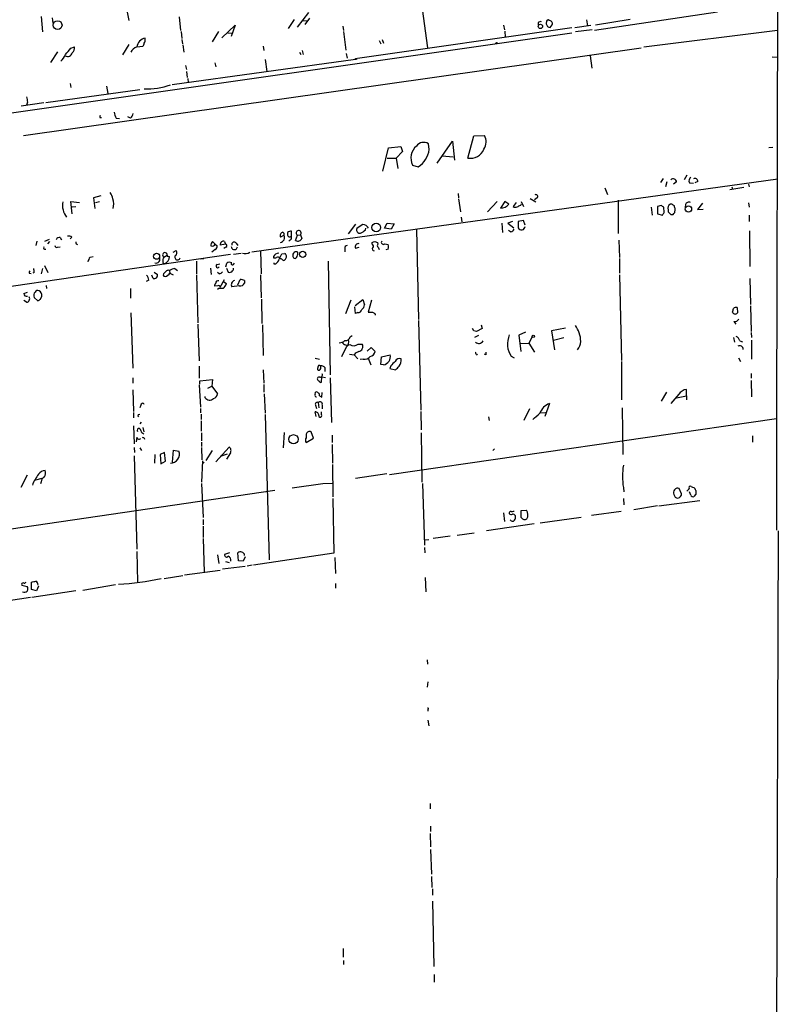
# Model space of a CAD drawing. Extents: x 7 to 737, y 13 to 895.
# Drawn here: x 586 to 731, y 201 to 389 of the extents above; entities that cross this region are included whole.
import ezdxf

# ---------------------------------------------------------------- set-up
doc = ezdxf.new("R2010")
doc.units = 0
doc.header["$MEASUREMENT"] = 0
doc.layers.add('MAIN', color=5, linetype='CONTINUOUS')

msp = doc.modelspace()

# ---------------------------------------------------------------- linework, layer by layer
at = {"layer": 'MAIN'}
for p, q in [((730.4193, 392.43), (730.25, 312.928)), ((606.1287, 392.0067), (606.7213, 388.874)), ((662.686, 391.0753), (663.702, 383.6247)), ((590.042, 389.636), (590.296, 386.6727)), ((592.1587, 389.382), (592.2433, 388.366)), ((616.3733, 389.5513), (616.6273, 386.9267)), ((638.302, 389.0433), (637.1167, 387.35)), ((638.8947, 387.604), (641.096, 390.398)), ((639.9107, 388.874), (640.7573, 388.7893)), ((641.1807, 389.2973), (640.334, 388.112)), ((694.0127, 388.9587), (694.182, 387.858)), ((695.5367, 387.0113), (718.9893, 390.4827)), ((695.706, 388.0273), (702.31, 389.128)), ((624.5013, 385.572), (627.0413, 387.9427)), ((627.0413, 387.9427), (626.2793, 385.826)), ((647.5307, 387.7733), (647.7, 386.9267)), ((691.2187, 387.4347), (650.3247, 381.5927)), ((678.18, 387.9427), (678.3493, 387.096)), ((678.434, 386.842), (678.5187, 385.6567)), ((684.784, 388.4507), (684.784, 388.0273)), ((686.4773, 387.9427), (686.562, 387.6887)), ((687.07, 387.5193), (687.4933, 388.0273)), ((691.8113, 387.5193), (694.8593, 387.9427)), ((695.1133, 387.096), (691.896, 386.6727)), ((704.9347, 383.794), (730.4193, 387.0113)), ((520.954, 362.204), (691.2187, 386.5033)), ((609.854, 385.2333), (609.854, 385.4873)), ((616.712, 386.7573), (616.8813, 385.4027)), ((616.8813, 385.2333), (616.966, 384.3867)), ((623.824, 386.7573), (622.6387, 384.81)), ((625.602, 386.5033), (626.4487, 386.4187)), ((647.7, 386.7573), (648.1233, 383.2013)), ((654.4733, 385.064), (654.812, 384.3867)), ((655.066, 385.2333), (655.32, 384.556)), ((704.4267, 383.54), (586.6553, 366.8607)), ((595.7147, 383.54), (596.392, 383.794)), ((606.7213, 384.302), (605.536, 382.27)), ((608.2453, 383.794), (609.4307, 383.9633)), ((617.0507, 384.2173), (617.22, 382.778)), ((632.3753, 383.9633), (632.46, 383.1167)), ((639.826, 383.1167), (639.9953, 382.3547)), ((593.1747, 382.8627), (591.82, 380.8307)), ((649.986, 381.4233), (615.0187, 376.5973)), ((632.714, 381.4233), (633.0527, 379.1373)), ((639.318, 382.778), (639.572, 382.3547)), ((648.208, 382.524), (648.3773, 381.6773)), ((694.69, 382.1007), (695.0287, 379.73)), ((729.4033, 381.9313), (730.4193, 381.8467)), ((617.5587, 380.238), (617.728, 379.476)), ((623.1467, 380.746), (623.316, 379.984)), ((617.728, 379.1373), (617.8973, 377.952)), ((617.982, 377.7827), (618.0667, 377.0207)), ((590.8887, 373.2107), (608.838, 375.666)), ((595.5453, 376.8513), (595.7147, 376.0893)), ((602.488, 376.3433), (602.742, 374.904)), ((590.55, 373.126), (586.232, 372.5333)), ((587.4173, 373.2953), (587.248, 372.7027)), ((601.218, 370.332), (601.5567, 370.332)), ((604.3507, 370.2473), (604.9433, 370.1627)), ((607.06, 370.2473), (606.552, 370.5013)), ((671.4067, 362.6273), (672.5073, 366.8607)), ((672.5073, 366.8607), (674.5393, 366.9453)), ((655.1507, 360.0873), (656.2513, 364.5747)), ((656.2513, 364.5747), (658.622, 364.8287)), ((658.622, 364.8287), (658.9607, 363.8973)), ((664.0407, 364.236), (663.8713, 365.3367)), ((665.5647, 361.6113), (668.4433, 365.8447)), ((668.4433, 365.8447), (668.8667, 362.204)), ((729.5727, 364.6593), (728.8107, 364.5747)), ((655.9973, 362.6273), (657.6907, 362.6273)), ((658.9607, 363.8973), (657.6907, 362.6273)), ((657.6907, 362.6273), (658.0293, 360.5953)), ((666.496, 363.0507), (668.6127, 362.8813)), ((660.8233, 361.2727), (661.924, 360.934)), ((630.174, 344.7627), (730.504, 358.648)), ((708.66, 358.7327), (708.152, 357.9707)), ((713.1473, 359.3253), (712.6393, 358.4787)), ((697.484, 356.9547), (697.992, 355.6847)), ((709.3373, 358.0553), (709.0833, 357.124)), ((711.2, 358.0553), (710.6073, 357.632)), ((713.6553, 357.886), (714.4173, 357.8013)), ((715.264, 358.14), (714.6713, 357.886)), ((721.36, 356.616), (723.9847, 357.0393)), ((721.6987, 357.124), (721.868, 356.7007)), ((724.916, 357.632), (725.0007, 357.124)), ((601.3873, 355.4307), (600.0327, 355.0073)), ((600.0327, 355.0073), (600.2867, 352.9753)), ((669.544, 355.854), (669.6287, 355.0073)), ((683.26, 354.9227), (684.3607, 354.2453)), ((684.6147, 355.0073), (684.1067, 354.6687)), ((595.9687, 351.9593), (595.7147, 354.33)), ((595.7147, 354.33), (597.3233, 354.1607)), ((595.9687, 353.314), (596.646, 353.3987)), ((601.1333, 354.2453), (600.3713, 354.076)), ((669.6287, 354.838), (669.9673, 352.3827)), ((675.132, 352.3827), (676.9947, 354.33)), ((678.434, 354.33), (677.5873, 353.06)), ((679.196, 353.822), (678.434, 354.33)), ((680.6353, 354.1607), (680.0427, 353.3987)), ((681.482, 353.6527), (681.6513, 353.9067)), ((681.5667, 354.33), (681.99, 353.3987)), ((700.024, 354.584), (700.024, 348.234)), ((706.374, 353.2293), (706.5433, 351.7053)), ((708.2367, 353.568), (707.5593, 353.3987)), ((707.5593, 353.3987), (707.5593, 351.9593)), ((708.8293, 352.2133), (708.7447, 353.2293)), ((710.2687, 353.822), (710.0147, 353.822)), ((712.8933, 353.7373), (712.8087, 353.2293)), ((716.1107, 353.9913), (715.1793, 352.806)), ((724.916, 354.076), (725.0007, 353.2293)), ((670.1367, 351.3667), (670.2213, 350.4353)), ((707.5593, 351.9593), (708.4907, 351.7053)), ((709.5913, 352.7213), (709.5913, 352.3827)), ((710.0993, 351.8747), (710.5227, 351.8747)), ((710.8613, 352.2133), (710.946, 352.806)), ((715.1793, 352.806), (716.28, 352.8907)), ((725.0007, 351.7053), (725.0007, 350.52)), ((649.986, 350.012), (648.5467, 348.1493)), ((651.8487, 348.9113), (651.9333, 349.25)), ((655.4893, 349.25), (655.9973, 350.1813)), ((656.7593, 349.0807), (655.4893, 349.25)), ((655.9973, 350.1813), (657.352, 350.0967)), ((657.352, 350.0967), (656.7593, 349.0807)), ((677.8413, 350.1813), (678.0107, 348.4033)), ((679.8733, 350.52), (679.0267, 350.1813)), ((679.0267, 350.1813), (680.1273, 349.3347)), ((681.99, 350.6893), (680.974, 350.52)), ((680.974, 350.52), (680.974, 349.3347)), ((682.3287, 349.8427), (681.99, 350.6893)), ((593.6827, 347.472), (593.9367, 347.0487)), ((595.884, 347.5567), (595.5453, 347.218)), ((636.3547, 347.8953), (635.6773, 347.5567)), ((637.032, 348.4033), (637.032, 348.0647)), ((637.794, 347.726), (637.794, 348.6573)), ((638.556, 346.8793), (638.8947, 347.8953)), ((638.8947, 347.8953), (639.4873, 347.98)), ((639.4873, 347.98), (639.7413, 347.3027)), ((661.5853, 348.996), (662.0087, 331.8087)), ((679.5347, 348.5727), (679.1113, 348.8267)), ((725.0853, 348.742), (725.17, 341.9687)), ((589.1953, 346.7947), (589.026, 345.948)), ((590.7193, 346.7947), (591.6507, 347.1333)), ((591.6507, 346.71), (591.2273, 346.2867)), ((593.1747, 345.6093), (593.6827, 345.694)), ((623.2313, 346.202), (622.7233, 346.71)), ((623.2313, 346.202), (623.57, 345.8633)), ((625.1787, 346.202), (624.1627, 346.0327)), ((625.2633, 345.6093), (624.84, 345.3553)), ((625.0093, 346.71), (625.1787, 346.202)), ((627.2107, 346.3713), (627.5493, 345.948)), ((637.54, 347.0487), (637.286, 346.7947)), ((649.986, 345.44), (650.6633, 345.6093)), ((653.1187, 346.202), (653.1187, 346.5407)), ((653.6267, 346.71), (654.1347, 346.5407)), ((654.1347, 346.5407), (654.2193, 346.202)), ((654.304, 345.6093), (654.4733, 345.186)), ((655.574, 346.2867), (656.1667, 346.1173)), ((700.1933, 346.964), (700.278, 343.662)), ((626.11, 344.2547), (547.878, 332.74)), ((599.3553, 343.7467), (599.948, 343.8313)), ((613.41, 343.7467), (614.0873, 344.0853)), ((614.2567, 343.916), (614.5107, 343.8313)), ((615.188, 344.678), (615.7807, 345.0167)), ((623.2313, 345.186), (622.554, 344.678)), ((628.142, 344.424), (626.7027, 344.2547)), ((631.8673, 344.932), (631.952, 340.5293)), ((634.3227, 343.8313), (634.3227, 343.5773)), ((635.9313, 344.3393), (636.524, 344.424)), ((638.048, 343.8313), (638.1327, 343.5773)), ((647.954, 345.3553), (647.954, 344.7627)), ((656.1667, 345.2707), (655.7433, 345.1013)), ((590.6347, 342.138), (591.312, 340.7833)), ((613.2407, 342.7307), (613.5793, 342.4767)), ((619.6753, 342.9847), (619.6753, 340.5293)), ((621.03, 343.408), (620.3527, 343.3233)), ((623.57, 342.3073), (624.078, 342.4767)), ((625.2633, 341.884), (625.4327, 342.5613)), ((626.7027, 342.3073), (626.872, 342.5613)), ((634.5767, 342.4767), (634.746, 342.4767)), ((635.762, 343.408), (635.5927, 343.408)), ((644.7367, 342.9847), (645.16, 321.31)), ((700.278, 343.4927), (700.278, 340.6987)), ((587.756, 340.6987), (588.0947, 340.614)), ((588.6873, 340.7833), (588.4333, 340.6987)), ((590.296, 341.5453), (590.042, 340.5293)), ((611.378, 339.6827), (611.124, 340.2753)), ((611.5473, 340.868), (612.2247, 340.4447)), ((613.918, 341.122), (613.4947, 340.6987)), ((614.5107, 341.2067), (614.5953, 340.6987)), ((614.5953, 340.6987), (615.188, 340.36)), ((615.5267, 341.5453), (616.0347, 341.2067)), ((619.6753, 340.36), (619.9293, 331.216)), ((622.3, 341.63), (622.4693, 340.4447)), ((623.9933, 340.5293), (623.6547, 340.7833)), ((625.348, 341.63), (625.6867, 340.868)), ((631.8673, 340.36), (631.952, 335.9573)), ((700.278, 340.36), (700.7013, 324.0193)), ((590.9733, 338.328), (591.058, 337.7353)), ((610.5313, 339.344), (610.0233, 339.09)), ((623.7393, 338.2433), (623.062, 338.1587)), ((624.1627, 337.9893), (625.0093, 339.4287)), ((624.84, 339.0053), (625.348, 338.6667)), ((627.8033, 338.2433), (626.364, 338.074)), ((627.5493, 338.4127), (627.9727, 339.4287)), ((628.8193, 339.2593), (628.8193, 338.7513)), ((725.17, 339.6827), (725.2547, 334.6873)), ((586.74, 336.804), (587.4173, 337.058)), ((589.8727, 335.7033), (590.1267, 336.296)), ((607.06, 337.7353), (607.06, 335.8727)), ((623.9087, 337.7353), (623.6547, 337.566)), ((587.248, 335.1107), (586.74, 335.4493)), ((588.6873, 336.042), (589.3647, 335.3647)), ((632.0367, 335.7033), (632.1213, 331.0467)), ((649.0547, 335.534), (648.0387, 332.9093)), ((649.986, 332.994), (649.8167, 334.264)), ((649.9013, 334.518), (651.3407, 335.6187)), ((651.3407, 335.6187), (651.6793, 334.6027)), ((653.034, 335.534), (652.3567, 333.248)), ((725.2547, 334.4333), (725.424, 329.5227)), ((607.1447, 333.0787), (607.4833, 322.58)), ((650.4093, 333.1633), (649.986, 332.994)), ((653.7113, 332.9093), (653.7113, 332.6553)), ((722.7147, 334.0947), (722.7993, 333.0787)), ((619.9293, 330.962), (620.1833, 323.9347)), ((632.206, 330.7927), (632.3753, 324.9507)), ((662.0087, 331.6393), (662.432, 314.5367)), ((673.9467, 330.7927), (674.116, 330.1153)), ((722.122, 331.47), (722.4607, 330.962)), ((648.97, 328.5067), (649.3087, 328.7607)), ((672.5073, 329.692), (672.2533, 330.1153)), ((673.4387, 328.7607), (672.6767, 328.422)), ((674.116, 330.1153), (673.0153, 329.5227)), ((682.4133, 329.438), (681.1433, 328.8453)), ((681.1433, 328.8453), (681.482, 325.7127)), ((690.0333, 330.2), (687.324, 329.692)), ((687.324, 329.692), (687.9167, 326.0513)), ((725.424, 329.3533), (725.5087, 328.422)), ((650.494, 327.152), (651.256, 327.152)), ((681.3973, 327.2367), (683.006, 327.3213)), ((683.6833, 328.5067), (683.006, 327.3213)), ((683.006, 327.3213), (684.1067, 325.628)), ((689.6947, 328.3373), (687.7473, 327.8293)), ((722.0373, 328.422), (722.2067, 327.4907)), ((723.2227, 327.7447), (723.7307, 327.5753)), ((725.5087, 327.914), (725.5087, 324.2733)), ((648.208, 326.5593), (647.2767, 324.6967)), ((648.8007, 325.2047), (649.732, 325.12)), ((649.732, 325.12), (650.4093, 324.358)), ((652.1873, 325.7973), (652.9493, 326.4747)), ((652.9493, 326.4747), (653.7113, 325.7127)), ((654.8967, 324.6967), (656.59, 325.12)), ((673.0153, 325.2047), (673.1847, 325.0353)), ((674.7933, 325.12), (674.5393, 325.2047)), ((679.6193, 324.866), (680.212, 324.5273)), ((642.2813, 324.4427), (643.128, 324.2733)), ((651.4253, 324.2733), (650.8327, 324.1887)), ((652.3567, 324.4427), (652.8647, 323.1727)), ((654.812, 323.2573), (654.8967, 324.6967)), ((655.32, 323.1727), (654.812, 323.2573)), ((656.6747, 323.0033), (656.5053, 322.4953)), ((700.7013, 323.85), (700.7013, 316.484)), ((722.9687, 324.5273), (723.392, 323.85)), ((620.1833, 322.9187), (620.1833, 320.6327)), ((632.3753, 322.2413), (632.46, 319.7013)), ((642.874, 322.9187), (642.7047, 322.4953)), ((644.144, 322.6647), (644.144, 321.9027)), ((656.5053, 322.4953), (657.606, 322.2413)), ((725.424, 321.564), (725.424, 320.6327)), ((607.4833, 320.7173), (607.4833, 319.7013)), ((620.1833, 319.3627), (620.4373, 315.1293)), ((620.268, 320.1247), (622.7233, 320.3787)), ((620.268, 319.532), (620.268, 320.1247)), ((622.7233, 320.3787), (622.554, 319.1087)), ((632.46, 319.4473), (632.46, 318.008)), ((643.4667, 319.8707), (643.5513, 320.8867)), ((643.5513, 320.8867), (644.2287, 320.802)), ((645.16, 320.7173), (645.414, 312.166)), ((725.424, 320.2093), (725.5087, 317.0767)), ((607.4833, 318.4313), (607.6527, 314.2827)), ((621.792, 318.77), (622.554, 319.1087)), ((622.554, 319.1087), (623.6547, 317.6693)), ((632.5447, 317.6693), (632.714, 313.944)), ((642.2813, 317.5), (642.366, 318.008)), ((643.5513, 316.992), (643.636, 317.9233)), ((709.2527, 318.008), (708.2367, 316.23)), ((711.6233, 317.5847), (710.0993, 315.8067)), ((713.0627, 317.246), (713.0627, 318.516)), ((609.0073, 315.468), (608.838, 314.96)), ((621.284, 316.9073), (621.284, 317.1613)), ((642.366, 315.468), (642.5353, 314.8753)), ((642.874, 315.976), (642.9587, 314.96)), ((643.128, 317.246), (643.5513, 316.992)), ((643.636, 315.5527), (643.636, 314.7907)), ((686.9853, 315.8067), (686.054, 313.3513)), ((711.2, 316.9073), (713.0627, 317.246)), ((713.0627, 317.246), (713.0627, 316.484)), ((607.6527, 314.1133), (607.6527, 313.0973)), ((608.4993, 313.69), (608.838, 313.7747)), ((620.4373, 314.8753), (620.4373, 314.0287)), ((620.522, 313.7747), (620.522, 312.7587)), ((632.714, 313.69), (633.476, 286.004)), ((642.4507, 313.3513), (642.2813, 314.198)), ((643.4667, 313.69), (643.4667, 314.198)), ((662.432, 314.2827), (662.5167, 310.8113)), ((683.1753, 314.7907), (682.0747, 312.5893)), ((685.1227, 314.0287), (686.2233, 314.1133)), ((700.786, 314.96), (700.9553, 306.07)), ((609.092, 312.2507), (608.838, 311.912)), ((620.522, 312.5047), (620.522, 310.5573)), ((656.4207, 302.26), (730.25, 312.928)), ((675.3013, 313.2667), (675.4707, 312.5893)), ((730.25, 312.928), (730.25, 291.6767)), ((607.6527, 311.5733), (607.7373, 308.102)), ((609.4307, 311.2347), (609.6, 310.388)), ((620.6067, 310.2187), (620.6067, 308.6947)), ((636.3547, 310.3033), (636.1853, 307.34)), ((640.588, 309.9647), (640.588, 309.2873)), ((641.9427, 309.2027), (641.5193, 310.388)), ((645.4987, 309.7953), (645.4987, 308.356)), ((662.5167, 310.2187), (662.6013, 300.8207)), ((608.2453, 309.372), (608.1607, 308.5253)), ((620.6067, 308.4407), (620.6067, 307.594)), ((640.588, 308.356), (641.9427, 309.2027)), ((645.4987, 308.0173), (645.5833, 304.4613)), ((725.678, 309.626), (725.678, 308.4407)), ((607.7373, 307.4247), (607.822, 306.4933)), ((608.838, 307.34), (609.1767, 306.832)), ((611.7167, 306.07), (611.632, 304.4613)), ((613.5793, 306.4933), (612.7327, 306.07)), ((612.7327, 306.07), (612.8173, 304.292)), ((613.7487, 304.8), (613.5793, 306.4933)), ((615.1033, 304.6307), (615.2727, 306.9167)), ((615.2727, 306.9167), (616.2887, 306.7473)), ((620.6067, 307.4247), (620.6913, 305.054)), ((622.6387, 306.832), (621.4533, 304.9693)), ((623.316, 304.7153), (625.856, 307.5093)), ((625.5173, 306.1547), (624.1627, 305.7313)), ((626.11, 306.4087), (625.348, 305.2233)), ((676.4867, 307.1707), (676.148, 306.832)), ((607.7373, 305.816), (608.2453, 288.036)), ((612.8173, 304.292), (613.7487, 304.8)), ((620.776, 304.8847), (620.6067, 300.8207)), ((621.1147, 304.6307), (620.776, 304.292)), ((645.5833, 304.2073), (645.668, 298.0267)), ((655.9127, 302.4293), (649.986, 301.498)), ((587.3327, 302.1753), (586.1473, 299.8047)), ((589.026, 301.244), (590.2113, 301.5827)), ((590.042, 300.9053), (589.8727, 300.482)), ((620.6067, 300.5667), (620.9453, 294.0473)), ((637.8787, 299.72), (643.7207, 300.5667)), ((643.7207, 300.5667), (645.4987, 300.6513)), ((662.7707, 300.5667), (663.1093, 288.798)), ((549.402, 286.8507), (634.5767, 299.2967)), ((701.04, 299.8047), (701.1247, 298.958)), ((712.1313, 298.6193), (711.708, 299.6353)), ((713.1473, 299.1273), (713.5707, 299.5507)), ((713.9093, 298.3653), (713.6553, 298.958)), ((714.8407, 298.5347), (714.502, 298.1113)), ((645.668, 297.688), (645.8373, 287.274)), ((701.04, 297.688), (701.1247, 296.5027)), ((707.8133, 296.3333), (715.6027, 297.3493)), ((678.18, 294.9787), (678.3493, 293.2853)), ((681.5667, 295.402), (682.5827, 295.4867)), ((681.5667, 294.0473), (681.5667, 295.402)), ((700.6167, 295.2327), (694.944, 294.4707)), ((707.5593, 296.3333), (703.072, 295.5713)), ((620.9453, 293.7087), (620.9453, 292.6927)), ((685.2073, 293.0313), (692.9967, 294.132)), ((620.9453, 292.4387), (620.9453, 290.2373)), ((672.592, 291.084), (669.3747, 290.6607)), ((684.022, 292.862), (674.9627, 291.5073)), ((730.5887, 291.5073), (729.996, 115.062)), ((620.9453, 290.068), (621.1147, 283.6333)), ((663.1093, 289.814), (663.956, 289.8987)), ((668.02, 290.4913), (664.8027, 290.068)), ((608.2453, 287.6127), (608.4147, 281.7707)), ((625.9407, 287.3587), (625.0093, 287.02)), ((627.634, 285.8347), (627.5493, 287.3587)), ((645.8373, 287.274), (630.5127, 284.988)), ((663.1093, 288.3747), (663.194, 287.3587)), ((623.6547, 286.9353), (623.9087, 285.3267)), ((625.1787, 285.6653), (625.856, 285.496)), ((628.5653, 285.75), (627.634, 285.8347)), ((628.904, 286.5967), (628.5653, 285.75)), ((646.0067, 286.4273), (646.176, 283.3793)), ((617.3893, 283.1253), (624.1627, 284.0567)), ((628.904, 284.734), (624.586, 284.226)), ((630.2587, 284.988), (629.3273, 284.8187)), ((588.1793, 280.3313), (588.1793, 281.7707)), ((613.4947, 282.448), (617.0507, 283.0407)), ((663.2787, 282.6173), (663.3633, 279.908)), ((586.3167, 281.178), (587.3327, 280.924)), ((589.1107, 280.0773), (588.1793, 280.3313)), ((596.646, 280.0773), (588.264, 278.8073)), ((589.534, 281.0087), (589.1107, 280.0773)), ((604.1813, 281.2627), (598.0007, 280.162)), ((646.176, 281.5167), (646.176, 280.5853)), ((588.01, 278.8073), (571.0767, 276.352)), ((663.6173, 266.954), (663.702, 266.1073)), ((663.7867, 262.7207), (663.6173, 261.7047)), ((663.7867, 257.4713), (663.7867, 257.1327)), ((663.7867, 255.4393), (663.956, 254.3387)), ((664.21, 239.522), (664.21, 238.506)), ((664.2947, 235.204), (664.2947, 234.188)), ((664.21, 233.8493), (664.2947, 231.3093)), ((664.2947, 230.8013), (664.464, 226.06)), ((664.464, 225.6367), (664.5487, 223.52)), ((664.6333, 223.266), (664.6333, 222.0807)), ((664.6333, 220.8953), (664.8873, 208.4493)), ((647.6153, 211.9207), (647.6153, 210.2273)), ((647.7, 209.6347), (647.7, 208.8727)), ((664.972, 206.9253), (664.972, 205.486))]:
    msp.add_line(p, q, dxfattribs=at)
for centre, radius in [((593.1707, 387.9739), 0.833), ((685.2178, 387.7313), 0.4161), ((676.8676, 384.5137), 0.1338), ((650.0706, 381.508), 0.1197), ((713.4534, 352.902), 0.606), ((653.9311, 349.3899), 0.8245), ((612.0352, 343.8927), 0.5797), ((639.9014, 344.2485), 0.5916), ((683.8526, 328.6443), 0.2181), ((638.1432, 308.9963), 0.8804)]:
    msp.add_circle(centre, radius, dxfattribs=at)
for centre, radius, start, end in [((686.689, 388.6412), 0.3147, 47.717737, 199.667298), ((686.8217, 388.188), 0.6906, 346.543315, 83.430736), ((685.292, 387.858), 0.7806, 77.473581, 130.599702), ((686.7043, 388.2774), 0.4045, 140.386678, 235.854122), ((729.166, 514.6039), 133.8752, 251.443679, 251.672862), ((610.3035, 383.4494), 2.0869, 102.438576, 170.495249), ((609.2615, 385.0216), 0.6292, 312.268789, 19.661787), ((298.8714, 636.9562), 390.3021, 319.283319, 319.512494), ((595.0296, 383.6862), 1.3667, 313.404909, 4.524107), ((608.924, 381.9547), 1.9605, 110.254014, 155.169545), ((608.7272, 384.6156), 0.9594, 317.162672, 356.438195), ((590.0309, 384.8014), 5.2702, 315.151444, 332.33802), ((595.056, 382.935), 0.9442, 242.086008, 345.167481), ((610.2773, 388.7052), 12.8835, 267.363654, 289.982385), ((841.3284, 416.1276), 257.4985, 189.345902, 189.575088), ((601.6837, 370.4589), 0.4827, 142.11877, 195.242626), ((607.0772, 371.9279), 3.2028, 190.43141, 211.649458), ((606.467, 371.1788), 1.1043, 302.481141, 355.595723), ((672.4352, 365.6995), 2.4453, 325.676956, 30.629017), ((663.6317, 362.5849), 3.0999, 131.311812, 205.043916), ((662.9498, 363.9291), 1.6824, 56.788819, 144.197471), ((659.3582, 364.9082), 4.7305, 302.846862, 351.830672), ((671.9166, 365.2992), 2.7202, 259.1957, 338.917122), ((710.5401, 357.9823), 0.6639, 6.312555, 131.60487), ((714.3976, 358.2944), 0.8472, 125.196467, 208.818793), ((714.7003, 358.16), 0.5641, 357.968006, 120.110219), ((601.7609, 354.7199), 1.916, 3.533805, 42.863878), ((684.3659, 355.2772), 0.367, 312.670571, 118.40861), ((597.4513, 353.4935), 3.3461, 167.016164, 219.464218), ((600.8703, 353.7773), 2.997, 344.478447, 20.727444), ((677.5949, 355.1231), 2.0631, 269.788936, 320.901696), ((680.4781, 353.846), 0.6242, 225.772379, 301.546171), ((596.4634, 522.8183), 189.3282, 296.453843, 296.683013), ((623.8234, 226.4102), 152.6261, 56.192728, 56.421931), ((710.3591, 353.0578), 0.8382, 114.259535, 203.666165), ((625.8554, 226.6642), 152.6261, 56.192728, 56.421931), ((541.5658, 310.827), 174.5047, 13.919645, 14.148868), ((713.5284, 353.5763), 0.6552, 63.114274, 165.774991), ((581.66, 436.6093), 152.6261, 326.200547, 326.42973), ((836.8202, 479.1036), 179.57, 224.885386, 225.114614), ((626.042, 436.694), 119.7134, 314.885409, 315.114591), ((653.4588, 345.6918), 4.7356, 116.568839, 132.820451), ((651.2817, 348.5986), 1.33, 29.324901, 87.457491), ((681.6192, 349.6331), 0.7109, 204.820176, 356.419141), ((593.5234, 346.8612), 0.6312, 75.382563, 162.719079), ((595.2491, 346.5834), 1.1621, 56.882912, 100.501532), ((636.2151, 347.8741), 0.6245, 100.555966, 210.548349), ((635.4838, 347.4841), 0.9631, 281.591129, 25.274584), ((635.9313, 348.0646), 0.456, 338.20559, 68.193924), ((637.4077, 347.9694), 0.3876, 165.766569, 321.095458), ((637.6245, 347.8958), 0.7801, 77.451277, 139.41862), ((637.3497, 347.4561), 0.4496, 295.037678, 36.890287), ((639.1381, 348.3081), 0.4792, 316.784365, 239.475047), ((650.7589, 348.8862), 0.5892, 151.725589, 285.595425), ((649.9997, 350.7892), 2.6354, 290.376144, 314.555713), ((679.4562, 349.3828), 0.8139, 275.534773, 338.212969), ((590.7318, 345.4923), 0.2715, 132.029559, 305.299734), ((593.0054, 345.9057), 0.3413, 172.88123, 299.734472), ((597.0058, 346.4983), 0.3816, 160.558299, 266.830165), ((623.3705, 345.9601), 0.9906, 130.795783, 185.608144), ((622.5963, 346.5619), 0.7299, 253.148886, 330.456665), ((622.8927, 345.7787), 0.6826, 299.738635, 7.11981), ((624.7795, 346.1294), 0.6243, 68.406467, 188.910127), ((625.1222, 345.8916), 0.3155, 296.556932, 79.683783), ((626.872, 345.7363), 0.5848, 175.910893, 355.920666), ((626.8191, 346.1226), 0.4639, 32.419092, 191.174287), ((638.9502, 347.6464), 0.8625, 242.802118, 336.517061), ((648.3961, 345.4871), 0.4613, 92.335786, 196.600508), ((650.5049, 345.7191), 0.5893, 74.407189, 208.274411), ((611.0452, 473.6328), 133.8752, 288.316987, 288.546157), ((652.9776, 345.8069), 0.4195, 317.724474, 70.347095), ((653.4959, 345.263), 0.3342, 128.46437, 277.928861), ((654.5312, 345.9442), 0.4047, 140.42467, 235.846582), ((655.2777, 346.5407), 0.3874, 139.406725, 319.395498), ((655.3198, 345.694), 0.9468, 333.443068, 26.556932), ((601.2388, 342.3288), 2.3575, 143.027543, 168.09094), ((611.9578, 343.3365), 0.7314, 250.75247, 34.115938), ((613.64, 344.1333), 0.4498, 353.874999, 239.25031), ((614.5951, 343.0271), 1.3865, 148.733619, 192.344134), ((612.9531, 343.9048), 1.5593, 293.676716, 357.298332), ((614.172, 344.0006), 0.1198, 135, 315.033843), ((616.0322, 343.7391), 0.5356, 160.712478, 342.414292), ((615.1183, 344.5899), 0.788, 301.216895, 32.794642), ((628.9497, 346.0041), 1.5946, 249.68198, 303.735908), ((635.4134, 343.296), 1.215, 93.524857, 153.858854), ((634.4495, 344.8058), 1.235, 264.107066, 292.158071), ((635.1852, 343.302), 0.4499, 25.078441, 126.85971), ((381.6773, 470.8313), 283.9812, 333.320357, 333.54954), ((636.1432, 343.8737), 0.6692, 325.293474, 55.317301), ((638.5561, 344.0853), 0.568, 116.574073, 206.56054), ((638.3905, 343.8891), 0.4046, 230.415647, 325.850351), ((638.6406, 344.3395), 0.4232, 36.84553, 143.14635), ((637.4557, 344.5086), 1.526, 326.303684, 3.181913), ((623.7091, 342.0231), 0.3164, 116.079162, 333.920838), ((625.9681, 341.8371), 0.9006, 63.921483, 126.475463), ((626.5192, 342.4625), 0.2403, 130.223759, 319.776241), ((634.492, 342.5613), 0.1198, 135, 315.033843), ((634.1675, 343.6338), 1.2937, 296.563071, 346.111999), ((551.3487, 216.2502), 152.6261, 56.192728, 56.421931), ((635.9734, 343.7891), 0.7785, 292.394546, 337.621867), ((588.2219, 340.8256), 0.4829, 142.133342, 195.236386), ((587.1209, 340.9951), 1.5806, 352.299482, 20.370222), ((609.4869, 339.4311), 1.0481, 355.232726, 53.657111), ((611.5996, 340.2879), 0.6445, 249.889293, 14.081525), ((613.6706, 340.3828), 0.3616, 119.110013, 268.954052), ((613.3396, 341.4462), 1.4614, 282.825641, 329.235275), ((614.3839, 339.9781), 1.2351, 84.107542, 112.160618), ((616.6676, 336.4282), 5.2427, 102.568992, 114.293272), ((623.6546, 341.63), 1.1516, 287.103826, 323.975919), ((625.9715, 341.4566), 0.6539, 244.179517, 329.22258), ((626.2369, 341.5031), 0.4828, 307.873943, 15.239505), ((624.019, 338.0993), 0.9588, 137.155503, 176.448267), ((623.7044, 338.8341), 0.3971, 59.043666, 192.034297), ((623.9087, 338.0457), 0.2602, 347.480746, 130.60607), ((622.8789, 339.5836), 2.6338, 315.432244, 339.627527), ((627.1251, 338.4493), 0.8486, 107.352414, 206.248003), ((627.9726, 339.1747), 0.9467, 259.69786, 333.432242), ((628.1419, 338.0741), 1.3651, 60.249913, 97.11981), ((587.2328, 336.7556), 0.4952, 174.390726, 291.872304), ((587.1634, 335.788), 0.6826, 277.119811, 29.750087), ((589.7882, 336.3806), 1.1518, 143.974821, 197.096146), ((589.3647, 336.8039), 0.5681, 63.43946, 153.425927), ((589.241, 336.4881), 0.9063, 347.762623, 65.371886), ((624.332, 126.0855), 211.6502, 89.885408, 90.114592), ((504.9687, 462.534), 152.6261, 303.57027, 303.799453), ((650.579, 334.6871), 1.1035, 302.461635, 355.613639), ((650.4447, 333.904), 0.7415, 267.263766, 348.48701), ((652.78, 544.8978), 211.6502, 269.885409, 270.114592), ((738.1399, 460.0901), 152.6537, 236.192759, 236.421922), ((552.6453, 375.9072), 174.5168, 345.851156, 346.080363), ((722.2974, 333.3508), 0.4415, 193.463431, 269.208421), ((722.5031, 333.5016), 0.6297, 70.365149, 137.709785), ((722.4606, 333.248), 0.3787, 243.441716, 333.441716), ((687.7057, 327.6179), 5.2065, 0.463304, 36.406594), ((722.3055, 332.3024), 0.8524, 257.56816, 331.318192), ((630.4338, 202.5999), 133.8752, 71.453843, 71.683013), ((685.3828, 326.8644), 6.4422, 161.29871, 181.206975), ((721.9671, 327.4343), 1.2934, 13.885827, 63.446835), ((646.9612, 328.7681), 1.3664, 265.470721, 316.601349), ((648.3679, 327.9664), 1.0374, 207.293714, 299.918893), ((648.0894, 328.7269), 0.9078, 261.421795, 345.960695), ((647.4121, 327.5753), 1.2906, 308.073947, 19.150933), ((649.6404, 328.046), 1.2361, 232.348605, 313.675705), ((650.3576, 326.6958), 1.0076, 282.674975, 26.921079), ((673.4625, 328.202), 0.9413, 229.083777, 330.935346), ((683.4715, 327.3212), 4.5681, 187.452497, 212.511403), ((690.4859, 327.6403), 2.4262, 319.084665, 0.465233), ((723.2424, 326.176), 0.6587, 356.519144, 122.961515), ((651.0445, 324.1462), 1.6343, 106.559887, 143.426697), ((652.4555, 326.037), 1.297, 284.489474, 345.520185), ((654.9814, 324.7813), 1.6439, 281.886863, 11.890274), ((673.0788, 325.4375), 0.2413, 127.862488, 254.742799), ((801.7932, 325.374), 127.0002, 179.885409, 180.114592), ((643.1068, 322.8552), 0.2413, 37.862488, 164.742799), ((642.86, 322.714), 0.5243, 312.271484, 33.48701), ((643.3941, 322.0175), 0.9905, 40.795783, 95.608144), ((651.7275, 325.5278), 1.2904, 256.45591, 324.653307), ((868.7603, 111.7893), 299.3187, 134.888779, 135.117975), ((658.4315, 323.3631), 1.0323, 74.537986, 151.856008), ((656.6679, 324.1758), 2.0469, 322.110041, 5.106746), ((642.9587, 322.4107), 0.2677, 161.578587, 341.558284), ((643.2381, 321.2846), 0.443, 243.915005, 26.073378), ((488.5822, 491.9175), 239.4975, 314.889638, 315.118804), ((643.0645, 320.5057), 0.3816, 93.184827, 266.815173), ((643.3396, 320.1388), 0.2966, 182.724474, 295.364546), ((622.5596, 317.7879), 1.1015, 287.602583, 353.818923), ((642.4789, 317.3307), 0.2602, 139.410647, 282.519254), ((642.4506, 317.3306), 0.6827, 352.88123, 97.11877), ((713.4293, 316.3714), 2.1757, 99.700436, 146.106156), ((609.3581, 315.5043), 0.3526, 22.157429, 185.907813), ((622.1706, 317.6046), 1.128, 218.184615, 309.80297), ((642.6623, 315.6797), 0.3642, 54.455006, 215.544994), ((643.2165, 315.6951), 0.443, 341.25013, 140.643246), ((687.8715, 313.0579), 2.8881, 107.869074, 162.132814), ((608.965, 313.5631), 0.4827, 164.757374, 217.88123), ((642.366, 313.6053), 0.5987, 351.876665, 98.132809), ((643.255, 313.4784), 0.2993, 171.875312, 44.986464), ((388.1188, 652.0281), 450.0135, 311.069839, 311.299021), ((608.6635, 310.7236), 0.3534, 346.648064, 225.240785), ((609.7696, 310.8116), 0.7809, 192.543132, 257.456868), ((641.1806, 309.897), 0.5965, 55.40144, 173.482652), ((608.711, 309.4991), 0.4827, 195.265529, 307.864574), ((609.3884, 308.9276), 0.3815, 3.170666, 109.460862), ((641.1382, 308.8216), 0.7208, 139.754773, 220.239159), ((614.7318, 306.1339), 1.6734, 268.226131, 21.503848), ((625.4476, 306.8354), 0.788, 327.211471, 58.783105), ((596.4284, 297.0938), 8.6663, 142.706444, 158.798207), ((590.8466, 301.4128), 1.6098, 91.516424, 144.626583), ((589.7455, 302.5685), 1.1516, 320.546065, 23.192057), ((714.1634, 301.9213), 13.293, 170.837557, 189.162018), ((591.2695, 300.7785), 1.234, 120.958979, 174.102299), ((711.454, 298.8249), 0.8493, 72.59768, 206.196944), ((711.3525, 298.5481), 0.782, 277.457626, 5.223614), ((713.8246, 299.7201), 0.3052, 56.289107, 213.710893), ((756.5705, 426.8817), 133.8593, 251.453817, 251.683013), ((713.5836, 298.8867), 1.2985, 14.508195, 44.98752), ((884.1406, 298.8733), 169.3002, 179.885375, 180.114592), ((711.4663, 298.5538), 0.7812, 187.635354, 269.097837), ((714.2903, 298.4359), 0.3875, 190.497939, 303.11188), ((679.5847, 294.9133), 0.3213, 83.817365, 198.886087), ((679.6154, 295.0363), 0.4044, 214.145878, 309.613322), ((679.7888, 296.1639), 0.9465, 259.683783, 296.559637), ((681.1669, 294.5672), 1.6882, 332.715507, 33.001956), ((679.9051, 293.8992), 0.5319, 211.161448, 317.415436), ((679.8874, 294.0614), 0.6634, 29.292832, 91.217773), ((679.5347, 294.1319), 0.9653, 322.12814, 15.261365), ((682.2733, 294.5975), 0.8955, 217.906407, 296.101522), ((627.9847, 286.911), 0.6245, 58.468229, 134.202024), ((628.2321, 286.8614), 0.5873, 358.956068, 82.249334), ((625.3851, 286.9248), 0.3877, 165.784529, 321.083955), ((625.3675, 285.903), 0.8412, 349.520925, 67.700258), ((586.8246, 281.94), 0.3787, 243.441716, 333.441716), ((546.2834, 493.5015), 215.836, 281.192728, 281.421942), ((588.4759, 281.1358), 0.9743, 2.482401, 55.626552), ((601.284, 337.6791), 56.4398, 273.545192, 281.879122), ((586.6207, 281.2819), 0.3213, 83.817365, 198.869213), ((586.8338, 280.4789), 0.6686, 238.649662, 41.738155), ((663.7443, 257.5983), 0.1339, 288.462013, 108.421413)]:
    msp.add_arc(centre, radius, start, end, dxfattribs=at)

doc.saveas('drawing.dxf')
